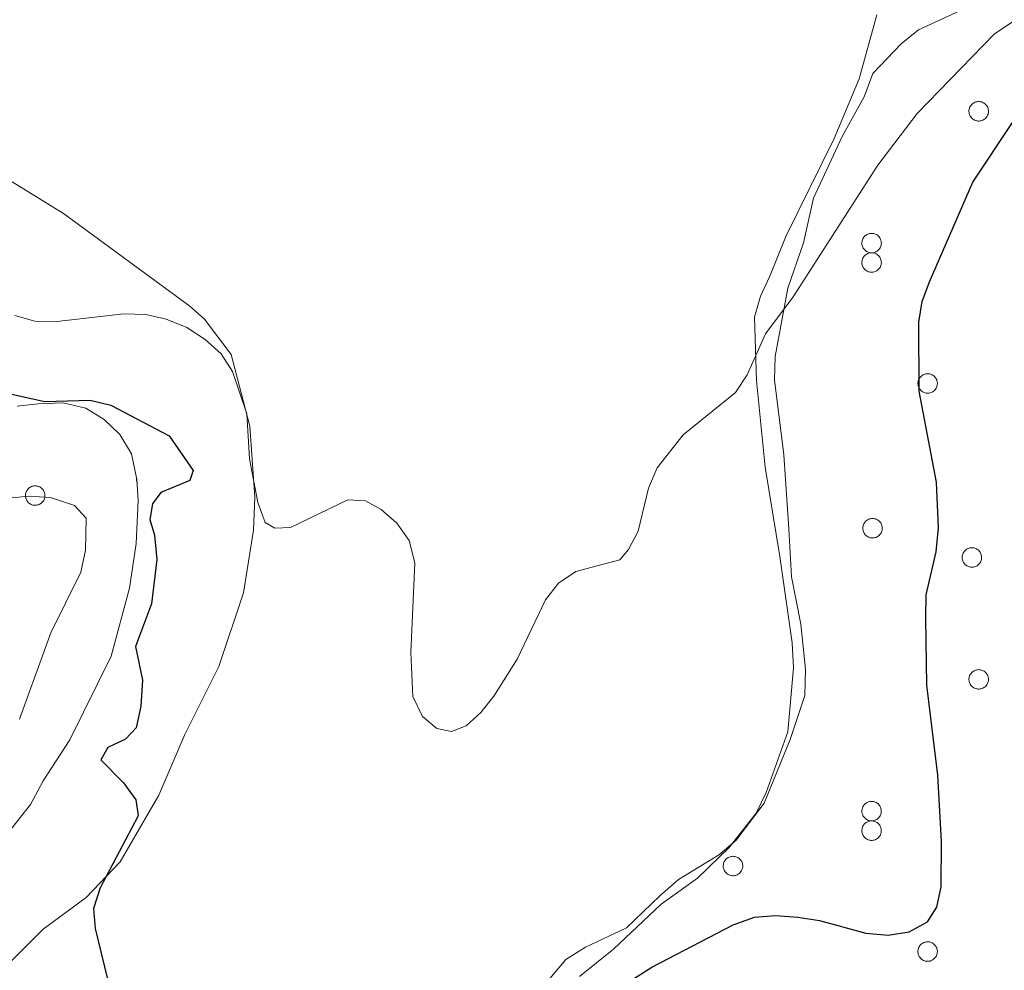
# Model space of a CAD drawing. Units: metres. Extents: x 576102 to 580590, y 4707634 to 4710655.
# Drawn here: x 578883 to 579000, y 4708522 to 4708636 of the extents above; entities that cross this region are included whole.
import ezdxf

# ---------------------------------------------------------------- set-up
doc = ezdxf.new("R2010")
doc.units = ezdxf.units.M
doc.header["$MEASUREMENT"] = 0
for name, color, linetype, lineweight in [('Level 35', 92, 'Continuous', 0), ('Level 36', 19, 'Continuous', 40), ('Level 4', 36, 'Continuous', 30), ('Level 5', 36, 'Continuous', 0)]:
    doc.layers.add(name, color=color, linetype=linetype, lineweight=lineweight)

msp = doc.modelspace()

# ---------------------------------------------------------------- linework, layer by layer
at = {"layer": 'Level 35', "color": 92, "linetype": 'Continuous', "lineweight": 0, "ltscale": 0.5}
for points in [[(578968.24, 4708537.92, 403.1), (578971.58, 4708542.35, 403.02), (578974.67, 4708549.94, 402.94), (578976.42, 4708555.19, 402.54), (578976.48, 4708558.35, 402.7), (578975.93, 4708563.7, 402.15), (578974.82, 4708569.35, 401.99), (578974.5, 4708575.1, 401.76), (578973.93, 4708583.91, 400.89), (578972.8, 4708592.87, 400.65), (578972.88, 4708595.64, 400.26), (578974.38, 4708603.81, 400.1), (578976.27, 4708609.23, 400.02), (578977.46, 4708614.55, 400.02), (578980.88, 4708621.9, 399.86), (578983.5, 4708626.63, 399.23), (578984.52, 4708629.42, 399.23), (578987.89, 4708632.99, 399.23), (578989.97, 4708634.63, 399.23), (579000.09, 4708639.34, 399.23)], [(578882.44, 4708589.71, 404.7), (578884.96, 4708590.02, 404.86), (578887.95, 4708590.11, 404.78), (578890.65, 4708589.48, 404.78), (578892.82, 4708588.12, 404.78), (578894.69, 4708586.36, 404.78), (578896.1, 4708584.03, 404.78), (578896.74, 4708580.98, 404.7), (578896.89, 4708578.46, 404.38), (578896.64, 4708573.32, 404.54), (578895.85, 4708568.01, 404.62), (578893.64, 4708559.9, 404.7), (578888.72, 4708549.9, 407.06), (578885.55, 4708545, 407.14), (578884.05, 4708542.19, 407.38), (578880.63, 4708537.83, 407.93)], [(578942.64, 4708517.45, 404.44), (578947.9, 4708523.68, 404.12), (578950.23, 4708525.17, 403.65), (578955.13, 4708527.44, 403.65), (578959.12, 4708531.26, 403.41), (578961.35, 4708533.22, 403.57), (578966.24, 4708536.2, 403.02), (578968.24, 4708537.92, 403.1)]]:
    msp.add_polyline3d(points, dxfattribs=at)
at = {"layer": 'Level 36', "color": 92, "linetype": 'Continuous', "lineweight": 0}
for points in [[(578996.08, 4708625.34), (578996.12, 4708625.45), (578996.18, 4708625.55), (578996.25, 4708625.64), (578996.32, 4708625.73), (578996.41, 4708625.81), (578996.5, 4708625.88), (578996.6, 4708625.94), (578996.7, 4708625.99), (578996.81, 4708626.03), (578996.92, 4708626.06), (578997.04, 4708626.08), (578997.15, 4708626.09), (578997.27, 4708626.08), (578997.38, 4708626.06), (578997.5, 4708626.04), (578997.6, 4708626), (578997.71, 4708625.95), (578997.81, 4708625.89), (578997.9, 4708625.82), (578997.99, 4708625.74), (578998.06, 4708625.65), (578998.13, 4708625.56), (578998.19, 4708625.46), (578998.24, 4708625.36), (578998.28, 4708625.25), (578998.3, 4708625.13), (578998.32, 4708625.02), (578998.32, 4708624.9), (578998.32, 4708624.79), (578998.3, 4708624.67), (578998.27, 4708624.56), (578998.22, 4708624.45), (578998.17, 4708624.35), (578998.11, 4708624.25), (578998.04, 4708624.16), (578997.96, 4708624.08), (578997.87, 4708624), (578997.78, 4708623.94), (578997.67, 4708623.88), (578997.57, 4708623.83), (578997.46, 4708623.8), (578997.34, 4708623.78), (578997.23, 4708623.76), (578997.11, 4708623.76), (578997, 4708623.77), (578996.88, 4708623.79), (578996.77, 4708623.83), (578996.67, 4708623.87), (578996.56, 4708623.93), (578996.47, 4708623.99), (578996.38, 4708624.07), (578996.3, 4708624.15), (578996.22, 4708624.24), (578996.16, 4708624.33), (578996.11, 4708624.44), (578996.06, 4708624.55), (578996.03, 4708624.66), (578996.01, 4708624.77), (578996, 4708624.89), (578996, 4708625), (578996.02, 4708625.12), (578996.04, 4708625.23), (578996.08, 4708625.34)], [(578983.3, 4708609.61), (578983.35, 4708609.71), (578983.4, 4708609.81), (578983.47, 4708609.91), (578983.55, 4708610), (578983.63, 4708610.08), (578983.72, 4708610.15), (578983.82, 4708610.21), (578983.92, 4708610.26), (578984.03, 4708610.3), (578984.14, 4708610.33), (578984.26, 4708610.35), (578984.38, 4708610.35), (578984.49, 4708610.35), (578984.61, 4708610.33), (578984.72, 4708610.31), (578984.83, 4708610.27), (578984.93, 4708610.22), (578985.03, 4708610.16), (578985.12, 4708610.09), (578985.21, 4708610.01), (578985.29, 4708609.92), (578985.36, 4708609.83), (578985.41, 4708609.73), (578985.46, 4708609.63), (578985.5, 4708609.51), (578985.53, 4708609.4), (578985.54, 4708609.29), (578985.55, 4708609.17), (578985.54, 4708609.06), (578985.52, 4708608.94), (578985.49, 4708608.83), (578985.45, 4708608.72), (578985.4, 4708608.62), (578985.33, 4708608.52), (578985.26, 4708608.43), (578985.18, 4708608.35), (578985.09, 4708608.27), (578985, 4708608.21), (578984.9, 4708608.15), (578984.79, 4708608.1), (578984.68, 4708608.07), (578984.57, 4708608.04), (578984.45, 4708608.03), (578984.34, 4708608.03), (578984.22, 4708608.04), (578984.11, 4708608.06), (578984, 4708608.1), (578983.89, 4708608.14), (578983.79, 4708608.2), (578983.69, 4708608.26), (578983.6, 4708608.33), (578983.52, 4708608.42), (578983.45, 4708608.51), (578983.38, 4708608.6), (578983.33, 4708608.71), (578983.29, 4708608.81), (578983.25, 4708608.92), (578983.23, 4708609.04), (578983.22, 4708609.15), (578983.22, 4708609.27), (578983.24, 4708609.38), (578983.26, 4708609.5), (578983.3, 4708609.61)], [(578983.3, 4708607.28), (578983.35, 4708607.39), (578983.4, 4708607.49), (578983.47, 4708607.59), (578983.55, 4708607.67), (578983.63, 4708607.75), (578983.72, 4708607.82), (578983.82, 4708607.88), (578983.92, 4708607.93), (578984.03, 4708607.97), (578984.14, 4708608.01), (578984.26, 4708608.02), (578984.38, 4708608.03), (578984.49, 4708608.03), (578984.61, 4708608.01), (578984.72, 4708607.98), (578984.83, 4708607.94), (578984.93, 4708607.89), (578985.03, 4708607.83), (578985.12, 4708607.76), (578985.21, 4708607.69), (578985.29, 4708607.6), (578985.36, 4708607.51), (578985.41, 4708607.41), (578985.46, 4708607.3), (578985.5, 4708607.19), (578985.53, 4708607.08), (578985.54, 4708606.96), (578985.55, 4708606.85), (578985.54, 4708606.73), (578985.52, 4708606.62), (578985.49, 4708606.51), (578985.45, 4708606.4), (578985.4, 4708606.29), (578985.33, 4708606.2), (578985.26, 4708606.11), (578985.18, 4708606.02), (578985.09, 4708605.95), (578985, 4708605.88), (578984.9, 4708605.83), (578984.79, 4708605.78), (578984.68, 4708605.74), (578984.57, 4708605.72), (578984.45, 4708605.71), (578984.34, 4708605.71), (578984.22, 4708605.72), (578984.11, 4708605.74), (578984, 4708605.77), (578983.89, 4708605.82), (578983.79, 4708605.87), (578983.69, 4708605.94), (578983.6, 4708606.01), (578983.52, 4708606.09), (578983.45, 4708606.18), (578983.38, 4708606.28), (578983.33, 4708606.38), (578983.29, 4708606.49), (578983.25, 4708606.6), (578983.23, 4708606.71), (578983.22, 4708606.83), (578983.22, 4708606.95), (578983.24, 4708607.06), (578983.26, 4708607.17), (578983.3, 4708607.28)], [(578989.98, 4708592.85), (578990.03, 4708592.95), (578990.09, 4708593.05), (578990.16, 4708593.15), (578990.23, 4708593.24), (578990.32, 4708593.32), (578990.41, 4708593.39), (578990.51, 4708593.45), (578990.61, 4708593.5), (578990.72, 4708593.54), (578990.83, 4708593.57), (578990.94, 4708593.59), (578991.06, 4708593.59), (578991.18, 4708593.59), (578991.29, 4708593.57), (578991.4, 4708593.55), (578991.51, 4708593.51), (578991.62, 4708593.46), (578991.72, 4708593.4), (578991.81, 4708593.33), (578991.9, 4708593.25), (578991.97, 4708593.16), (578992.04, 4708593.07), (578992.1, 4708592.97), (578992.15, 4708592.87), (578992.18, 4708592.76), (578992.21, 4708592.64), (578992.23, 4708592.53), (578992.23, 4708592.41), (578992.22, 4708592.3), (578992.2, 4708592.18), (578992.17, 4708592.07), (578992.13, 4708591.96), (578992.08, 4708591.86), (578992.02, 4708591.76), (578991.95, 4708591.67), (578991.87, 4708591.59), (578991.78, 4708591.51), (578991.68, 4708591.45), (578991.58, 4708591.39), (578991.48, 4708591.34), (578991.36, 4708591.31), (578991.25, 4708591.29), (578991.14, 4708591.27), (578991.02, 4708591.27), (578990.9, 4708591.28), (578990.79, 4708591.31), (578990.68, 4708591.34), (578990.57, 4708591.38), (578990.47, 4708591.44), (578990.38, 4708591.5), (578990.29, 4708591.57), (578990.2, 4708591.66), (578990.13, 4708591.75), (578990.07, 4708591.84), (578990.01, 4708591.95), (578989.97, 4708592.05), (578989.94, 4708592.17), (578989.92, 4708592.28), (578989.91, 4708592.39), (578989.91, 4708592.51), (578989.92, 4708592.63), (578989.95, 4708592.74), (578989.98, 4708592.85)], [(578883.51, 4708579.47), (578883.56, 4708579.57), (578883.62, 4708579.67), (578883.68, 4708579.77), (578883.76, 4708579.86), (578883.84, 4708579.94), (578883.93, 4708580.01), (578884.03, 4708580.07), (578884.14, 4708580.12), (578884.24, 4708580.16), (578884.36, 4708580.19), (578884.47, 4708580.21), (578884.59, 4708580.21), (578884.7, 4708580.21), (578884.82, 4708580.19), (578884.93, 4708580.17), (578885.04, 4708580.13), (578885.14, 4708580.08), (578885.24, 4708580.02), (578885.34, 4708579.95), (578885.42, 4708579.87), (578885.5, 4708579.78), (578885.57, 4708579.69), (578885.63, 4708579.59), (578885.67, 4708579.49), (578885.71, 4708579.37), (578885.74, 4708579.26), (578885.75, 4708579.15), (578885.76, 4708579.03), (578885.75, 4708578.92), (578885.73, 4708578.8), (578885.7, 4708578.69), (578885.66, 4708578.58), (578885.61, 4708578.48), (578885.54, 4708578.38), (578885.47, 4708578.29), (578885.39, 4708578.21), (578885.3, 4708578.13), (578885.21, 4708578.07), (578885.11, 4708578.01), (578885, 4708577.96), (578884.89, 4708577.93), (578884.78, 4708577.9), (578884.66, 4708577.89), (578884.55, 4708577.89), (578884.43, 4708577.9), (578884.32, 4708577.92), (578884.21, 4708577.96), (578884.1, 4708578), (578884, 4708578.06), (578883.9, 4708578.12), (578883.81, 4708578.19), (578883.73, 4708578.28), (578883.66, 4708578.37), (578883.59, 4708578.46), (578883.54, 4708578.57), (578883.5, 4708578.67), (578883.46, 4708578.78), (578883.44, 4708578.9), (578883.44, 4708579.01), (578883.44, 4708579.13), (578883.45, 4708579.24), (578883.48, 4708579.36), (578883.51, 4708579.47)], [(578983.41, 4708575.57), (578983.46, 4708575.67), (578983.52, 4708575.77), (578983.58, 4708575.87), (578983.66, 4708575.95), (578983.74, 4708576.03), (578983.84, 4708576.11), (578983.94, 4708576.17), (578984.04, 4708576.22), (578984.15, 4708576.26), (578984.26, 4708576.29), (578984.37, 4708576.31), (578984.49, 4708576.31), (578984.61, 4708576.31), (578984.72, 4708576.29), (578984.83, 4708576.26), (578984.94, 4708576.22), (578985.05, 4708576.17), (578985.15, 4708576.11), (578985.24, 4708576.05), (578985.32, 4708575.97), (578985.4, 4708575.88), (578985.47, 4708575.79), (578985.53, 4708575.69), (578985.58, 4708575.58), (578985.62, 4708575.47), (578985.64, 4708575.36), (578985.66, 4708575.25), (578985.66, 4708575.13), (578985.65, 4708575.01), (578985.63, 4708574.9), (578985.6, 4708574.79), (578985.56, 4708574.68), (578985.51, 4708574.58), (578985.45, 4708574.48), (578985.38, 4708574.39), (578985.3, 4708574.3), (578985.21, 4708574.23), (578985.11, 4708574.16), (578985.01, 4708574.11), (578984.9, 4708574.06), (578984.79, 4708574.03), (578984.68, 4708574), (578984.57, 4708573.99), (578984.45, 4708573.99), (578984.34, 4708574), (578984.22, 4708574.02), (578984.11, 4708574.05), (578984, 4708574.1), (578983.9, 4708574.15), (578983.8, 4708574.22), (578983.72, 4708574.29), (578983.63, 4708574.37), (578983.56, 4708574.46), (578983.5, 4708574.56), (578983.44, 4708574.66), (578983.4, 4708574.77), (578983.37, 4708574.88), (578983.35, 4708575), (578983.34, 4708575.11), (578983.34, 4708575.23), (578983.35, 4708575.34), (578983.38, 4708575.46), (578983.41, 4708575.57)], [(578995.26, 4708572.08), (578995.31, 4708572.18), (578995.37, 4708572.28), (578995.43, 4708572.38), (578995.51, 4708572.47), (578995.59, 4708572.55), (578995.68, 4708572.62), (578995.78, 4708572.68), (578995.89, 4708572.73), (578996, 4708572.77), (578996.11, 4708572.8), (578996.22, 4708572.82), (578996.34, 4708572.82), (578996.45, 4708572.82), (578996.57, 4708572.8), (578996.68, 4708572.77), (578996.79, 4708572.74), (578996.9, 4708572.69), (578996.99, 4708572.63), (578997.09, 4708572.56), (578997.17, 4708572.48), (578997.25, 4708572.39), (578997.32, 4708572.3), (578997.38, 4708572.2), (578997.42, 4708572.09), (578997.46, 4708571.99), (578997.49, 4708571.87), (578997.5, 4708571.76), (578997.51, 4708571.64), (578997.5, 4708571.53), (578997.48, 4708571.41), (578997.45, 4708571.3), (578997.41, 4708571.19), (578997.36, 4708571.09), (578997.3, 4708570.99), (578997.22, 4708570.9), (578997.14, 4708570.82), (578997.06, 4708570.74), (578996.96, 4708570.67), (578996.86, 4708570.62), (578996.75, 4708570.57), (578996.64, 4708570.54), (578996.53, 4708570.51), (578996.41, 4708570.5), (578996.3, 4708570.5), (578996.18, 4708570.51), (578996.07, 4708570.53), (578995.96, 4708570.57), (578995.85, 4708570.61), (578995.75, 4708570.67), (578995.65, 4708570.73), (578995.56, 4708570.8), (578995.48, 4708570.89), (578995.41, 4708570.98), (578995.34, 4708571.07), (578995.29, 4708571.18), (578995.25, 4708571.28), (578995.22, 4708571.39), (578995.2, 4708571.51), (578995.19, 4708571.62), (578995.19, 4708571.74), (578995.2, 4708571.85), (578995.23, 4708571.97), (578995.26, 4708572.08)], [(578996.08, 4708557.53), (578996.12, 4708557.64), (578996.18, 4708557.74), (578996.25, 4708557.83), (578996.32, 4708557.92), (578996.41, 4708558), (578996.5, 4708558.07), (578996.6, 4708558.13), (578996.7, 4708558.18), (578996.81, 4708558.22), (578996.92, 4708558.25), (578997.04, 4708558.27), (578997.15, 4708558.28), (578997.27, 4708558.27), (578997.38, 4708558.26), (578997.49, 4708558.23), (578997.6, 4708558.19), (578997.71, 4708558.14), (578997.81, 4708558.08), (578997.9, 4708558.01), (578997.99, 4708557.93), (578998.06, 4708557.85), (578998.13, 4708557.75), (578998.19, 4708557.65), (578998.24, 4708557.55), (578998.28, 4708557.44), (578998.3, 4708557.33), (578998.32, 4708557.21), (578998.32, 4708557.1), (578998.31, 4708556.98), (578998.3, 4708556.87), (578998.26, 4708556.75), (578998.22, 4708556.65), (578998.17, 4708556.54), (578998.11, 4708556.45), (578998.04, 4708556.35), (578997.96, 4708556.27), (578997.87, 4708556.2), (578997.77, 4708556.13), (578997.67, 4708556.07), (578997.57, 4708556.03), (578997.46, 4708555.99), (578997.34, 4708555.97), (578997.23, 4708555.96), (578997.11, 4708555.96), (578997, 4708555.97), (578996.88, 4708555.99), (578996.77, 4708556.02), (578996.66, 4708556.07), (578996.56, 4708556.12), (578996.47, 4708556.19), (578996.38, 4708556.26), (578996.3, 4708556.34), (578996.22, 4708556.43), (578996.16, 4708556.53), (578996.1, 4708556.63), (578996.06, 4708556.74), (578996.03, 4708556.85), (578996.01, 4708556.96), (578996, 4708557.08), (578996, 4708557.19), (578996.02, 4708557.31), (578996.04, 4708557.42), (578996.08, 4708557.53)], [(578983.3, 4708541.8), (578983.34, 4708541.91), (578983.4, 4708542.01), (578983.47, 4708542.1), (578983.54, 4708542.19), (578983.63, 4708542.27), (578983.72, 4708542.34), (578983.82, 4708542.4), (578983.92, 4708542.45), (578984.03, 4708542.49), (578984.14, 4708542.52), (578984.26, 4708542.54), (578984.37, 4708542.55), (578984.49, 4708542.54), (578984.6, 4708542.53), (578984.72, 4708542.5), (578984.83, 4708542.46), (578984.93, 4708542.41), (578985.03, 4708542.35), (578985.12, 4708542.28), (578985.21, 4708542.2), (578985.29, 4708542.12), (578985.35, 4708542.02), (578985.41, 4708541.92), (578985.46, 4708541.82), (578985.5, 4708541.71), (578985.53, 4708541.6), (578985.54, 4708541.48), (578985.54, 4708541.37), (578985.54, 4708541.25), (578985.52, 4708541.13), (578985.49, 4708541.02), (578985.45, 4708540.91), (578985.39, 4708540.81), (578985.33, 4708540.71), (578985.26, 4708540.62), (578985.18, 4708540.54), (578985.09, 4708540.46), (578985, 4708540.4), (578984.9, 4708540.34), (578984.79, 4708540.3), (578984.68, 4708540.26), (578984.56, 4708540.24), (578984.45, 4708540.23), (578984.33, 4708540.22), (578984.22, 4708540.23), (578984.1, 4708540.26), (578983.99, 4708540.29), (578983.89, 4708540.33), (578983.78, 4708540.39), (578983.69, 4708540.45), (578983.6, 4708540.53), (578983.52, 4708540.61), (578983.44, 4708540.7), (578983.38, 4708540.8), (578983.33, 4708540.9), (578983.28, 4708541.01), (578983.25, 4708541.12), (578983.23, 4708541.23), (578983.22, 4708541.35), (578983.22, 4708541.46), (578983.24, 4708541.58), (578983.26, 4708541.69), (578983.3, 4708541.8)], [(578983.3, 4708539.48), (578983.34, 4708539.58), (578983.4, 4708539.68), (578983.47, 4708539.78), (578983.54, 4708539.87), (578983.63, 4708539.95), (578983.72, 4708540.02), (578983.82, 4708540.08), (578983.92, 4708540.13), (578984.03, 4708540.17), (578984.14, 4708540.2), (578984.26, 4708540.22), (578984.37, 4708540.22), (578984.49, 4708540.22), (578984.6, 4708540.2), (578984.72, 4708540.17), (578984.83, 4708540.13), (578984.93, 4708540.09), (578985.03, 4708540.03), (578985.12, 4708539.96), (578985.21, 4708539.88), (578985.29, 4708539.79), (578985.35, 4708539.7), (578985.41, 4708539.6), (578985.46, 4708539.49), (578985.5, 4708539.38), (578985.53, 4708539.27), (578985.54, 4708539.16), (578985.54, 4708539.04), (578985.54, 4708538.93), (578985.52, 4708538.81), (578985.49, 4708538.7), (578985.45, 4708538.59), (578985.39, 4708538.49), (578985.33, 4708538.39), (578985.26, 4708538.3), (578985.18, 4708538.21), (578985.09, 4708538.14), (578985, 4708538.07), (578984.9, 4708538.02), (578984.79, 4708537.97), (578984.68, 4708537.94), (578984.56, 4708537.91), (578984.45, 4708537.9), (578984.33, 4708537.9), (578984.22, 4708537.91), (578984.1, 4708537.93), (578983.99, 4708537.97), (578983.89, 4708538.01), (578983.78, 4708538.07), (578983.69, 4708538.13), (578983.6, 4708538.2), (578983.52, 4708538.29), (578983.44, 4708538.37), (578983.38, 4708538.47), (578983.33, 4708538.57), (578983.28, 4708538.68), (578983.25, 4708538.79), (578983.23, 4708538.91), (578983.22, 4708539.02), (578983.22, 4708539.14), (578983.24, 4708539.25), (578983.26, 4708539.37), (578983.3, 4708539.48)], [(578966.76, 4708535.25), (578966.81, 4708535.36), (578966.86, 4708535.46), (578966.93, 4708535.55), (578967.01, 4708535.64), (578967.09, 4708535.72), (578967.18, 4708535.79), (578967.28, 4708535.85), (578967.39, 4708535.9), (578967.49, 4708535.94), (578967.61, 4708535.97), (578967.72, 4708535.99), (578967.84, 4708536), (578967.95, 4708535.99), (578968.07, 4708535.98), (578968.18, 4708535.95), (578968.29, 4708535.91), (578968.39, 4708535.86), (578968.49, 4708535.8), (578968.58, 4708535.73), (578968.67, 4708535.65), (578968.75, 4708535.57), (578968.82, 4708535.47), (578968.88, 4708535.37), (578968.92, 4708535.27), (578968.96, 4708535.16), (578968.99, 4708535.05), (578969, 4708534.93), (578969.01, 4708534.82), (578969, 4708534.7), (578968.98, 4708534.59), (578968.95, 4708534.47), (578968.91, 4708534.37), (578968.86, 4708534.26), (578968.79, 4708534.17), (578968.72, 4708534.07), (578968.64, 4708533.99), (578968.55, 4708533.91), (578968.46, 4708533.85), (578968.36, 4708533.79), (578968.25, 4708533.75), (578968.14, 4708533.71), (578968.03, 4708533.69), (578967.91, 4708533.68), (578967.8, 4708533.67), (578967.68, 4708533.69), (578967.57, 4708533.71), (578967.46, 4708533.74), (578967.35, 4708533.79), (578967.25, 4708533.84), (578967.15, 4708533.9), (578967.06, 4708533.98), (578966.98, 4708534.06), (578966.91, 4708534.15), (578966.84, 4708534.25), (578966.79, 4708534.35), (578966.75, 4708534.46), (578966.72, 4708534.57), (578966.69, 4708534.68), (578966.68, 4708534.8), (578966.69, 4708534.91), (578966.7, 4708535.03), (578966.72, 4708535.14), (578966.76, 4708535.25)], [(578989.98, 4708525.04), (578990.03, 4708525.15), (578990.09, 4708525.25), (578990.15, 4708525.34), (578990.23, 4708525.43), (578990.31, 4708525.51), (578990.41, 4708525.58), (578990.5, 4708525.64), (578990.61, 4708525.69), (578990.72, 4708525.73), (578990.83, 4708525.76), (578990.94, 4708525.78), (578991.06, 4708525.79), (578991.18, 4708525.78), (578991.29, 4708525.77), (578991.4, 4708525.74), (578991.51, 4708525.7), (578991.62, 4708525.65), (578991.72, 4708525.59), (578991.81, 4708525.52), (578991.89, 4708525.44), (578991.97, 4708525.36), (578992.04, 4708525.26), (578992.1, 4708525.16), (578992.15, 4708525.06), (578992.18, 4708524.95), (578992.21, 4708524.84), (578992.23, 4708524.72), (578992.23, 4708524.61), (578992.22, 4708524.49), (578992.2, 4708524.38), (578992.17, 4708524.26), (578992.13, 4708524.16), (578992.08, 4708524.05), (578992.02, 4708523.95), (578991.94, 4708523.86), (578991.86, 4708523.78), (578991.78, 4708523.71), (578991.68, 4708523.64), (578991.58, 4708523.58), (578991.47, 4708523.54), (578991.36, 4708523.5), (578991.25, 4708523.48), (578991.14, 4708523.47), (578991.02, 4708523.47), (578990.9, 4708523.48), (578990.79, 4708523.5), (578990.68, 4708523.53), (578990.57, 4708523.57), (578990.47, 4708523.63), (578990.37, 4708523.69), (578990.28, 4708523.77), (578990.2, 4708523.85), (578990.13, 4708523.94), (578990.07, 4708524.04), (578990.01, 4708524.14), (578989.97, 4708524.25), (578989.94, 4708524.36), (578989.92, 4708524.47), (578989.91, 4708524.59), (578989.91, 4708524.7), (578989.92, 4708524.82), (578989.95, 4708524.93), (578989.98, 4708525.04)]]:
    msp.add_lwpolyline(points, close=True, dxfattribs=at)
msp.add_lwpolyline([(578896.71, 4708581.11), (578896.71, 4708581.09), (578896.7, 4708581.07), (578896.7, 4708581.05), (578896.7, 4708581.04), (578896.7, 4708581.02), (578896.7, 4708581), (578896.7, 4708580.99), (578896.7, 4708580.97), (578896.7, 4708580.95), (578896.7, 4708580.93), (578896.7, 4708580.92), (578896.7, 4708580.9), (578896.7, 4708580.88), (578896.7, 4708580.87), (578896.7, 4708580.85), (578896.71, 4708580.83), (578896.71, 4708580.81), (578896.71, 4708580.8), (578896.71, 4708580.78), (578896.72, 4708580.76), (578896.72, 4708580.75), (578896.72, 4708580.73), (578896.72, 4708580.71), (578896.73, 4708580.7), (578896.73, 4708580.68), (578896.74, 4708580.66), (578896.74, 4708580.65), (578896.74, 4708580.63), (578896.75, 4708580.61), (578896.76, 4708580.6), (578896.76, 4708580.58)], dxfattribs=at)
for points in [[(578984.99, 4708636.44, 393.05), (578982.88, 4708628.79, 393.24), (578979.91, 4708621.66, 393.84), (578974.16, 4708609.98, 394.17), (578972.23, 4708605.24, 394.42), (578971.12, 4708602.84, 394.83), (578970.42, 4708600.34, 395.13), (578970.64, 4708592.78, 395.23), (578971.68, 4708582.46, 396.1), (578973.44, 4708571.79, 396.63), (578974.9, 4708561.49, 396.92), (578975.07, 4708558.49, 396.98), (578974.37, 4708550.85, 397.56), (578971.79, 4708543.63, 398.11), (578970.62, 4708541.15, 398.15), (578967.39, 4708537.05, 398.51)], [(578879.72, 4708617.77, 394.4), (578887.96, 4708612.72, 394.54), (578903.05, 4708601.67, 394.89), (578904.81, 4708600.09, 394.98), (578907.96, 4708595.89, 395.25), (578910.2, 4708587.35, 395.77), (578910.79, 4708578.87, 396.15)], [(578910.79, 4708578.87, 396.15), (578910.62, 4708574.94, 396.36), (578909.46, 4708567.46, 396.75), (578906.52, 4708558.65, 398), (578902.43, 4708550.55, 398.71), (578899.34, 4708543.31, 399.07), (578894.74, 4708535.34, 399.97), (578890.66, 4708531.07, 400.66), (578885.54, 4708527.28, 401.53), (578881.1, 4708522.86, 401.94)], [(578967.39, 4708537.05, 398.51), (578963.6, 4708533.38, 398.56), (578959.27, 4708530.3, 398.67), (578953.57, 4708524.9, 398.84), (578949.53, 4708521.66, 399.08)]]:
    msp.add_polyline3d(points, dxfattribs=at)
at = {"layer": 'Level 4', "color": 36, "linetype": 'Continuous', "lineweight": 30}
for points in [[(578953.47, 4708519.8, 400), (578958.16, 4708522.78, 400), (578967.88, 4708527.83, 400), (578970.42, 4708528.72, 400), (578972.91, 4708528.93, 400), (578975.6, 4708528.72, 400), (578978.16, 4708528.34, 400), (578983.7, 4708526.81, 400), (578986.34, 4708526.6, 400), (578988.88, 4708526.98, 400), (578991.06, 4708528.19, 400), (578992.15, 4708529.92, 400), (578992.7, 4708532.36, 400), (578992.71, 4708537.75, 400), (578992.28, 4708545.67, 400), (578990.96, 4708556.44, 400), (578990.84, 4708564.4, 400), (578990.88, 4708567.21, 400), (578992.07, 4708572.32, 400), (578992.37, 4708575.22, 400), (578992.11, 4708580.65, 400), (578990.07, 4708591.52, 400), (578990.02, 4708599.74, 400), (578990.41, 4708602.21, 400), (578991.28, 4708604.55, 400), (578996.46, 4708616.45, 400), (579001.28, 4708623.71, 400)], [(578880.53, 4708591.45, 400), (578885.74, 4708590.28, 400), (578891.16, 4708590.43, 400), (578893.6, 4708589.85, 400), (578900.57, 4708586.18, 400), (578903.45, 4708582.04, 400), (578903.05, 4708580.85, 400), (578899.58, 4708579.43, 400), (578898.59, 4708578.06, 400), (578898.28, 4708576.18, 400), (578898.82, 4708574.32, 400), (578899.12, 4708571.44, 400), (578898.48, 4708566.14, 400), (578896.56, 4708561.03, 400), (578897.38, 4708557.03, 400), (578897.18, 4708553.9, 400), (578896.63, 4708551.34, 400), (578895.38, 4708549.96, 400), (578893.27, 4708548.99, 400), (578892.44, 4708547.53, 400), (578895.12, 4708544.77, 400), (578896.59, 4708542.75, 400), (578896.88, 4708540.81, 400), (578892.35, 4708532.24, 400), (578891.54, 4708529.76, 400), (578891.74, 4708527.39, 400), (578893.56, 4708519.85, 400)]]:
    msp.add_polyline3d(points, dxfattribs=at)
at = {"layer": 'Level 5', "color": 36, "linetype": 'Continuous', "lineweight": 0}
for points in [[(579005.84, 4708638.73, 395), (578999, 4708634.13, 395), (578989.82, 4708624.65, 395), (578985.12, 4708618.5, 395), (578975.04, 4708602.79, 395), (578971.72, 4708598.36, 395), (578969.52, 4708593.45, 395), (578968.13, 4708591.37, 395), (578961.9, 4708586.29, 395), (578958.8, 4708582.35, 395), (578957.78, 4708579.95, 395), (578956.55, 4708574.82, 395), (578955.38, 4708572.6, 395), (578954.34, 4708571.4, 395), (578949.11, 4708570.01, 395), (578947.03, 4708568.6, 395)], [(578947.03, 4708568.6, 395), (578945.49, 4708566.62, 395), (578942.08, 4708559.52, 395), (578939.3, 4708555.13, 395), (578937.76, 4708553.16, 395), (578936, 4708551.56, 395), (578934.27, 4708550.89, 395), (578932.52, 4708551.25, 395), (578930.8, 4708552.67, 395), (578929.66, 4708555.07, 395), (578929.4, 4708560.33, 395), (578929.87, 4708571.01, 395), (578929.2, 4708573.69, 395), (578927.74, 4708575.75, 395), (578925.86, 4708577.4, 395), (578924.02, 4708578.43, 395), (578921.89, 4708578.53, 395), (578915.06, 4708575.23, 395), (578913.19, 4708575.16, 395), (578912.04, 4708575.82, 395), (578911.15, 4708578.23, 395), (578910.17, 4708583.44, 395), (578909.83, 4708588.79, 395), (578908.15, 4708593.86, 395), (578906.79, 4708595.96, 395), (578904.89, 4708597.67, 395), (578902.7, 4708599.13, 395), (578900.22, 4708600.09, 395), (578897.79, 4708600.66, 395), (578895.15, 4708600.75, 395), (578887.17, 4708599.83, 395), (578884.56, 4708599.87, 395), (578882.15, 4708600.54, 395)], [(578875.95, 4708578.18, 405), (578883.78, 4708578.97, 405), (578886.42, 4708578.82, 405), (578889.3, 4708577.88, 405), (578890.68, 4708576.37, 405), (578890.59, 4708572.52, 405), (578890.03, 4708569.93, 405), (578886.48, 4708562.67, 405), (578882.74, 4708552.37, 405)]]:
    msp.add_polyline3d(points, dxfattribs=at)

doc.saveas('drawing.dxf')
